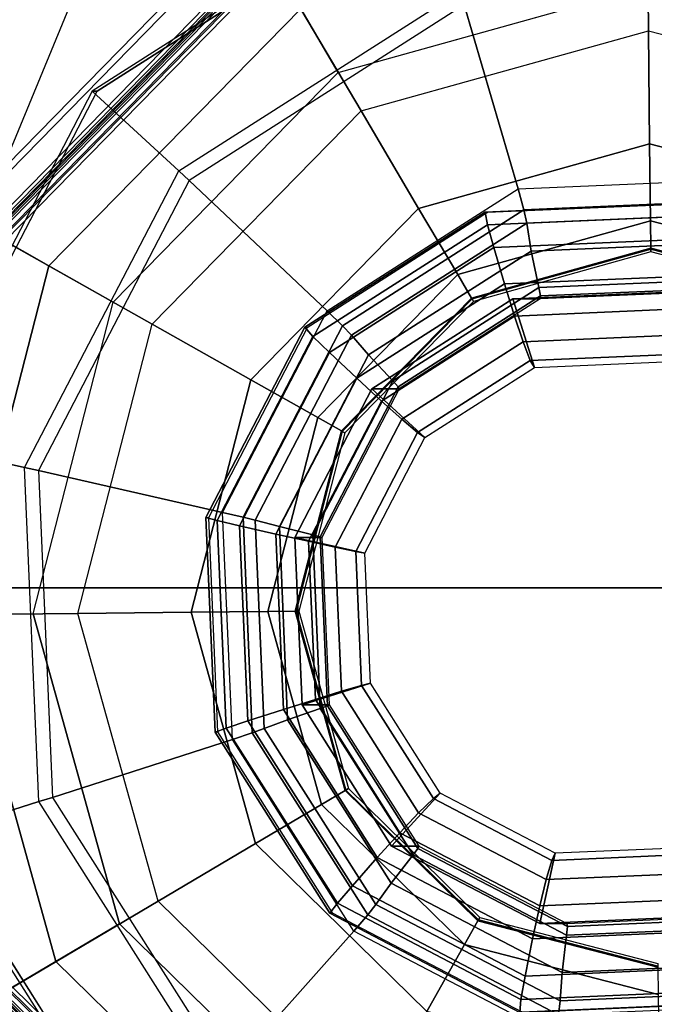
# Model space of a CAD drawing. Units: inches. Extents: x -13.5 to 14.7, y -24.2 to 24.5.
# Drawn here: x 12.7 to 13, y 23.4 to 24 of the extents above; entities that cross this region are included whole.
import ezdxf

# ---------------------------------------------------------------- set-up
doc = ezdxf.new("R2010")
doc.units = ezdxf.units.IN
doc.header["$MEASUREMENT"] = 0
doc.layers.add('SEAT-GLIDE', color=5, linetype='Continuous')
doc.layers.add('SEAT-LEG', color=5, linetype='Continuous')

msp = doc.modelspace()

# ---------------------------------------------------------------- linework, layer by layer
at = {"layer": 'SEAT-GLIDE'}
for points in [[(12.87799, 23.92901, 0.42462), (13.03801, 23.97363, 0.42462), (13.03703, 24.07079, 0.39305), (12.82856, 24.01267, 0.39305)], [(13.03801, 23.97363, 0.42462), (13.1989, 23.93225, 0.42462), (13.24663, 24.01689, 0.39305), (13.03703, 24.07079, 0.39305)], [(12.77649, 23.89574, 0.64224), (12.93312, 23.99565, 0.65317), (12.9135, 24.05812, 0.65181), (12.72835, 23.94001, 0.63888)], [(12.9135, 24.05812, 0.65181), (12.72835, 23.94001, 0.63888), (12.73113, 23.94001, 0.59897), (12.91629, 24.05812, 0.6119)], [(13.03734, 24.03967, 0.01267), (12.84439, 23.98587, 0.01267), (12.86534, 23.95043, 0.00381), (13.03776, 23.9985, 0.00381)], [(13.23134, 23.98978, 0.01267), (13.03734, 24.03967, 0.01267), (13.03776, 23.9985, 0.00381), (13.21112, 23.95392, 0.00381)], [(12.66921, 23.86254, 0.25707), (12.82396, 24.02045, 0.25707), (12.81487, 24.03584, 0.11641), (12.65364, 23.87132, 0.11641)], [(12.81487, 24.03584, 0.11641), (12.65364, 23.87132, 0.11641), (12.65679, 23.86954, 0.07446), (12.81671, 24.03273, 0.07446)], [(12.81671, 24.03273, 0.07446), (12.65679, 23.86954, 0.07446), (12.67469, 23.85945, 0.0377), (12.82717, 24.01503, 0.0377)], [(12.67209, 23.86091, 0.26331), (12.82565, 24.0176, 0.26331), (12.82396, 24.02045, 0.25707), (12.66921, 23.86254, 0.25707)], [(12.82602, 24.01697, 0.38942), (12.67273, 23.86055, 0.38942), (12.67106, 23.86149, 0.38354), (12.82505, 24.01862, 0.38354)], [(12.82505, 24.01862, 0.27581), (12.67106, 23.86149, 0.27581), (12.67362, 23.86005, 0.26874), (12.82654, 24.01609, 0.26874)], [(12.67106, 23.86149, 0.38354), (12.82505, 24.01862, 0.38354), (12.82505, 24.01862, 0.27581), (12.67106, 23.86149, 0.27581)], [(12.67785, 23.85766, 0.26581), (12.82901, 24.01191, 0.26581), (12.82565, 24.0176, 0.26331), (12.67209, 23.86091, 0.26331)], [(12.82856, 24.01267, 0.39305), (12.67708, 23.8581, 0.39305), (12.67273, 23.86055, 0.38942), (12.82602, 24.01697, 0.38942)], [(12.82654, 24.01609, 0.26874), (12.67362, 23.86005, 0.26874), (12.67977, 23.85658, 0.26581), (12.83013, 24.01001, 0.26581)], [(12.82717, 24.01503, 0.0377), (12.67469, 23.85945, 0.0377), (12.70419, 23.84281, 0.01267), (12.84439, 23.98587, 0.01267)], [(12.76172, 23.81037, 0.42462), (12.87799, 23.92901, 0.42462), (12.82856, 24.01267, 0.39305), (12.67708, 23.8581, 0.39305)], [(12.83013, 24.01001, 0.26581), (12.82901, 24.01191, 0.26581), (12.67785, 23.85766, 0.26581), (12.67977, 23.85658, 0.26581)], [(12.93544, 23.98801, 0.65443), (12.7823, 23.89033, 0.64373), (12.77649, 23.89574, 0.64224), (12.93312, 23.99565, 0.65317)], [(12.96553, 23.88558, 0.68632), (13.09147, 23.89102, 0.69512), (13.11678, 23.99585, 0.66709), (12.93544, 23.98801, 0.65443)], [(12.85918, 23.81774, 0.6789), (12.96553, 23.88558, 0.68632), (12.93544, 23.98801, 0.65443), (12.7823, 23.89033, 0.64373)], [(12.84439, 23.98587, 0.01267), (12.70419, 23.84281, 0.01267), (12.74005, 23.82259, 0.00381), (12.86534, 23.95043, 0.00381)], [(13.03865, 23.91061, 0.46101), (12.91005, 23.87476, 0.46101), (12.87799, 23.92901, 0.42462), (13.03801, 23.97363, 0.42462)], [(13.16794, 23.87736, 0.46101), (13.03865, 23.91061, 0.46101), (13.03801, 23.97363, 0.42462), (13.1989, 23.93225, 0.42462)], [(12.69069, 23.73072, 0.63625), (12.77649, 23.89574, 0.64224), (12.72835, 23.94001, 0.63888), (12.62691, 23.74493, 0.63179)], [(12.72835, 23.94001, 0.63888), (12.62691, 23.74493, 0.63179), (12.6297, 23.74493, 0.59189), (12.73113, 23.94001, 0.59897)], [(12.91005, 23.87476, 0.46101), (12.81661, 23.77941, 0.46101), (12.76172, 23.81037, 0.42462), (12.87799, 23.92901, 0.42462)], [(13.03908, 23.86784, 0.51988), (12.93181, 23.83793, 0.51988), (12.91005, 23.87476, 0.46101), (13.03865, 23.91061, 0.46101)], [(13.14693, 23.84011, 0.51988), (13.03908, 23.86784, 0.51988), (13.03865, 23.91061, 0.46101), (13.16794, 23.87736, 0.46101)], [(12.7823, 23.89033, 0.64373), (12.6984, 23.72898, 0.63787), (12.69069, 23.73072, 0.63625), (12.77649, 23.89574, 0.64224)], [(12.80091, 23.70568, 0.67483), (12.85918, 23.81774, 0.6789), (12.7823, 23.89033, 0.64373), (12.6984, 23.72898, 0.63787)], [(13.08836, 23.87914, 0.70162), (12.9687, 23.87397, 0.69327), (12.96553, 23.88558, 0.68632), (13.09147, 23.89102, 0.69512)], [(12.9687, 23.87397, 0.69327), (12.86765, 23.80951, 0.68621), (12.85918, 23.81774, 0.6789), (12.96553, 23.88558, 0.68632)], [(13.08587, 23.87149, 0.71295), (12.97025, 23.86649, 0.70487), (12.9687, 23.87397, 0.69327), (13.08836, 23.87914, 0.70162)], [(12.93181, 23.83793, 0.51988), (12.85387, 23.7584, 0.51988), (12.81661, 23.77941, 0.46101), (12.91005, 23.87476, 0.46101)], [(12.97025, 23.86649, 0.70487), (12.87262, 23.80421, 0.69806), (12.86765, 23.80951, 0.68621), (12.9687, 23.87397, 0.69327)], [(12.94846, 23.86562, 1.02093), (13.0636, 23.8706, 1.02897), (13.06617, 23.8779, 1.01551), (12.94716, 23.87275, 1.0072)], [(12.94716, 23.87275, 1.0072), (13.06617, 23.8779, 1.01551), (13.06718, 23.87758, 1.00002), (12.94834, 23.87244, 0.99172)], [(12.85122, 23.8036, 1.01414), (12.94846, 23.86562, 1.02093), (12.94716, 23.87275, 1.0072), (12.84667, 23.80865, 1.00018)], [(12.84667, 23.80865, 1.00018), (12.94716, 23.87275, 1.0072), (12.94834, 23.87244, 0.99172), (12.84799, 23.80843, 0.98471)], [(13.03923, 23.85271, 0.59106), (12.93951, 23.82491, 0.59106), (12.93181, 23.83793, 0.51988), (13.03908, 23.86784, 0.51988)], [(12.95187, 23.85295, 1.02924), (13.06017, 23.85763, 1.0368), (13.0636, 23.8706, 1.02897), (12.94846, 23.86562, 1.02093)], [(13.08, 23.85571, 0.74657), (12.97273, 23.85107, 0.73908), (12.97025, 23.86649, 0.70487), (13.08587, 23.87149, 0.71295)], [(13.1395, 23.82693, 0.59106), (13.03923, 23.85271, 0.59106), (13.03908, 23.86784, 0.51988), (13.14693, 23.84011, 0.51988)], [(12.86042, 23.79462, 1.02285), (12.95187, 23.85295, 1.02924), (12.94846, 23.86562, 1.02093), (12.85122, 23.8036, 1.01414)], [(12.97273, 23.85107, 0.73908), (12.88214, 23.79328, 0.73275), (12.87262, 23.80421, 0.69806), (12.97025, 23.86649, 0.70487)], [(12.67469, 23.85945, 0.0377), (12.62044, 23.64847, 0.0377), (12.65431, 23.64881, 0.01267), (12.70419, 23.84281, 0.01267)], [(12.72035, 23.64948, 0.42462), (12.76172, 23.81037, 0.42462), (12.67708, 23.8581, 0.39305), (12.62318, 23.6485, 0.39305)], [(12.95187, 23.85295, 1.02924), (12.95779, 23.83274, 1.03582), (13.05515, 23.83694, 1.04262), (13.06017, 23.85763, 1.0368)], [(12.86042, 23.79462, 1.02285), (12.87557, 23.78029, 1.03008), (12.95779, 23.83274, 1.03582), (12.95187, 23.85295, 1.02924)], [(12.97694, 23.83078, 0.77046), (12.89562, 23.7789, 0.76478), (12.88214, 23.79328, 0.73275), (12.97273, 23.85107, 0.73908)], [(13.03924, 23.85216, 0.65004), (12.93979, 23.82443, 0.65004), (12.93951, 23.82491, 0.64677), (13.03923, 23.85271, 0.64677)], [(12.93951, 23.82491, 0.64677), (13.03923, 23.85271, 0.64677), (13.03923, 23.85271, 0.59106), (12.93951, 23.82491, 0.59106)], [(13.03925, 23.85057, 0.65295), (12.9406, 23.82307, 0.65295), (12.93979, 23.82443, 0.65004), (13.03924, 23.85216, 0.65004)], [(13.07324, 23.83494, 0.77718), (12.97694, 23.83078, 0.77046), (12.97273, 23.85107, 0.73908), (13.08, 23.85571, 0.74657)], [(13.13923, 23.82645, 0.65004), (13.03924, 23.85216, 0.65004), (13.03923, 23.85271, 0.64677), (13.1395, 23.82693, 0.64677)], [(13.03923, 23.85271, 0.64677), (13.1395, 23.82693, 0.64677), (13.1395, 23.82693, 0.59106), (13.03923, 23.85271, 0.59106)], [(13.13845, 23.82506, 0.65295), (13.03925, 23.85057, 0.65295), (13.03924, 23.85216, 0.65004), (13.13923, 23.82645, 0.65004)], [(12.70419, 23.84281, 0.01267), (12.65431, 23.64881, 0.01267), (12.69547, 23.64923, 0.00381), (12.74005, 23.82259, 0.00381)], [(12.93951, 23.82491, 0.59106), (12.86705, 23.75097, 0.59106), (12.85387, 23.7584, 0.51988), (12.93181, 23.83793, 0.51988)], [(12.9634, 23.81488, 1.03621), (13.0511, 23.81867, 1.04234), (13.05515, 23.83694, 1.04262), (12.95779, 23.83274, 1.03582)], [(13.07155, 23.83011, 0.78594), (12.9778, 23.82606, 0.7794), (12.97694, 23.83078, 0.77046), (13.07324, 23.83494, 0.77718)], [(12.88933, 23.76764, 1.03104), (12.9634, 23.81488, 1.03621), (12.95779, 23.83274, 1.03582), (12.87557, 23.78029, 1.03008)], [(12.9778, 23.82606, 0.7794), (12.89864, 23.77556, 0.77387), (12.89562, 23.7789, 0.76478), (12.97694, 23.83078, 0.77046)], [(13.07048, 23.82843, 0.79589), (12.97762, 23.82442, 0.78941), (12.9778, 23.82606, 0.7794), (13.07155, 23.83011, 0.78594)], [(12.93979, 23.82443, 0.65004), (12.86753, 23.7507, 0.65004), (12.86705, 23.75097, 0.64677), (12.93951, 23.82491, 0.64677)], [(12.86705, 23.75097, 0.64677), (12.93951, 23.82491, 0.64677), (12.93951, 23.82491, 0.59106), (12.86705, 23.75097, 0.59106)], [(12.9406, 23.82307, 0.65295), (12.86891, 23.74992, 0.65295), (12.86753, 23.7507, 0.65004), (12.93979, 23.82443, 0.65004)], [(12.88407, 23.7744, 1.0006), (12.91348, 23.74736, 1.00266), (12.97447, 23.78626, 1.00691), (12.96249, 23.82442, 1.00608)], [(12.88407, 23.7744, 1.0006), (12.96249, 23.82442, 1.00608), (12.97762, 23.82442, 0.78941), (12.8992, 23.7744, 0.78393)], [(12.97762, 23.82442, 0.78941), (12.8992, 23.7744, 0.78393), (12.89864, 23.77556, 0.77387), (12.9778, 23.82606, 0.7794)], [(12.96249, 23.82442, 1.00608), (12.97447, 23.78626, 1.00691), (13.0467, 23.78939, 1.01196), (13.05535, 23.82843, 1.01256)], [(12.96249, 23.82442, 1.00608), (13.05535, 23.82843, 1.01256), (13.07048, 23.82843, 0.79589), (12.97762, 23.82442, 0.78941)], [(13.0511, 23.81867, 1.04234), (12.9634, 23.81488, 1.03621), (12.96817, 23.80057, 1.03252), (13.04813, 23.80403, 1.0381)], [(12.86765, 23.80951, 0.68621), (12.81229, 23.70304, 0.68235), (12.80091, 23.70568, 0.67483), (12.85918, 23.81774, 0.6789)], [(12.9634, 23.81488, 1.03621), (12.88933, 23.76764, 1.03104), (12.90064, 23.7575, 1.0278), (12.96817, 23.80057, 1.03252)], [(12.81661, 23.77941, 0.46101), (12.78336, 23.65012, 0.46101), (12.72035, 23.64948, 0.42462), (12.76172, 23.81037, 0.42462)], [(12.79795, 23.70114, 1.01042), (12.85122, 23.8036, 1.01414), (12.84667, 23.80865, 1.00018), (12.79161, 23.70277, 0.99634)], [(12.79161, 23.70277, 0.99634), (12.84667, 23.80865, 1.00018), (12.84799, 23.80843, 0.98471), (12.79301, 23.7027, 0.98087)], [(12.87262, 23.80421, 0.69806), (12.81913, 23.70134, 0.69432), (12.81229, 23.70304, 0.68235), (12.86765, 23.80951, 0.68621)], [(12.81032, 23.69826, 1.01935), (12.86042, 23.79462, 1.02285), (12.85122, 23.8036, 1.01414), (12.79795, 23.70114, 1.01042)], [(12.88214, 23.79328, 0.73275), (12.83251, 23.69784, 0.72929), (12.81913, 23.70134, 0.69432), (12.87262, 23.80421, 0.69806)], [(13.04813, 23.80403, 1.0381), (12.96817, 23.80057, 1.03252), (12.97222, 23.7901, 1.02179), (13.04652, 23.79331, 1.02698)], [(12.96817, 23.80057, 1.03252), (12.90064, 23.7575, 1.0278), (12.90948, 23.75008, 1.01741), (12.97222, 23.7901, 1.02179)], [(12.81032, 23.69826, 1.01935), (12.83053, 23.69367, 1.02694), (12.87557, 23.78029, 1.03008), (12.86042, 23.79462, 1.02285)], [(12.89562, 23.7789, 0.76478), (12.85106, 23.69322, 0.76167), (12.83251, 23.69784, 0.72929), (12.88214, 23.79328, 0.73275)], [(13.04652, 23.79331, 1.02698), (12.97222, 23.7901, 1.02179), (12.97447, 23.78626, 1.00691), (13.0467, 23.78939, 1.01196)], [(12.97222, 23.7901, 1.02179), (12.90948, 23.75008, 1.01741), (12.91348, 23.74736, 1.00266), (12.97447, 23.78626, 1.00691)], [(12.84876, 23.6896, 1.02821), (12.88933, 23.76764, 1.03104), (12.87557, 23.78029, 1.03008), (12.83053, 23.69367, 1.02694)], [(12.85387, 23.7584, 0.51988), (12.82613, 23.65055, 0.51988), (12.78336, 23.65012, 0.46101), (12.81661, 23.77941, 0.46101)], [(12.84111, 23.69177, 0.9976), (12.88006, 23.6831, 1.00032), (12.91348, 23.74736, 1.00266), (12.88407, 23.7744, 1.0006)], [(12.84111, 23.69177, 0.9976), (12.88407, 23.7744, 1.0006), (12.8992, 23.7744, 0.78393), (12.85624, 23.69177, 0.78093)], [(12.89864, 23.77556, 0.77387), (12.85527, 23.69215, 0.77084), (12.85106, 23.69322, 0.76167), (12.89562, 23.7789, 0.76478)], [(12.8992, 23.7744, 0.78393), (12.85624, 23.69177, 0.78093), (12.85527, 23.69215, 0.77084), (12.89864, 23.77556, 0.77387)], [(12.88933, 23.76764, 1.03104), (12.84876, 23.6896, 1.02821), (12.86365, 23.68635, 1.02522), (12.90064, 23.7575, 1.0278)], [(12.86705, 23.75097, 0.59106), (12.84126, 23.6507, 0.59106), (12.82613, 23.65055, 0.51988), (12.85387, 23.7584, 0.51988)], [(12.90064, 23.7575, 1.0278), (12.86365, 23.68635, 1.02522), (12.8751, 23.68397, 1.01501), (12.90948, 23.75008, 1.01741)], [(12.86753, 23.7507, 0.65004), (12.84181, 23.65071, 0.65004), (12.84126, 23.6507, 0.64677), (12.86705, 23.75097, 0.64677)], [(12.84126, 23.6507, 0.64677), (12.86705, 23.75097, 0.64677), (12.86705, 23.75097, 0.59106), (12.84126, 23.6507, 0.59106)], [(12.86891, 23.74992, 0.65295), (12.8434, 23.65072, 0.65295), (12.84181, 23.65071, 0.65004), (12.86753, 23.7507, 0.65004)], [(12.90948, 23.75008, 1.01741), (12.8751, 23.68397, 1.01501), (12.88006, 23.6831, 1.00032), (12.91348, 23.74736, 1.00266)], [(12.69868, 23.5448, 0.6368), (12.69069, 23.73072, 0.63625), (12.62691, 23.74493, 0.63179), (12.63636, 23.52514, 0.63245)], [(12.6984, 23.72898, 0.63787), (12.70622, 23.5472, 0.63842), (12.69868, 23.5448, 0.6368), (12.69069, 23.73072, 0.63625)], [(12.80634, 23.57944, 0.67521), (12.80091, 23.70568, 0.67483), (12.6984, 23.72898, 0.63787), (12.70622, 23.5472, 0.63842)], [(12.81229, 23.70304, 0.68235), (12.81745, 23.58309, 0.68271), (12.80634, 23.57944, 0.67521), (12.80091, 23.70568, 0.67483)], [(12.80291, 23.58572, 1.01077), (12.79795, 23.70114, 1.01042), (12.79161, 23.70277, 0.99634), (12.79674, 23.58347, 0.9967)], [(12.79674, 23.58347, 0.9967), (12.79161, 23.70277, 0.99634), (12.79301, 23.7027, 0.98087), (12.79814, 23.58357, 0.98123)], [(12.81499, 23.58971, 1.01968), (12.81032, 23.69826, 1.01935), (12.79795, 23.70114, 1.01042), (12.80291, 23.58572, 1.01077)], [(12.81499, 23.58971, 1.01968), (12.83473, 23.59607, 1.02723), (12.83053, 23.69367, 1.02694), (12.81032, 23.69826, 1.01935)], [(12.81913, 23.70134, 0.69432), (12.82412, 23.58545, 0.69467), (12.81745, 23.58309, 0.68271), (12.81229, 23.70304, 0.68235)], [(12.83251, 23.69784, 0.72929), (12.83713, 23.5903, 0.72961), (12.82412, 23.58545, 0.69467), (12.81913, 23.70134, 0.69432)], [(12.85106, 23.69322, 0.76167), (12.85522, 23.59668, 0.76196), (12.83713, 23.5903, 0.72961), (12.83251, 23.69784, 0.72929)], [(12.85254, 23.60169, 1.02847), (12.84876, 23.6896, 1.02821), (12.83053, 23.69367, 1.02694), (12.83473, 23.59607, 1.02723)], [(12.85527, 23.69215, 0.77084), (12.85931, 23.59817, 0.77112), (12.85522, 23.59668, 0.76196), (12.85106, 23.69322, 0.76167)], [(12.84512, 23.59869, 0.99788), (12.88318, 23.61069, 1.00054), (12.88006, 23.6831, 1.00032), (12.84111, 23.69177, 0.9976)], [(12.84512, 23.59869, 0.99788), (12.84111, 23.69177, 0.9976), (12.85624, 23.69177, 0.78093), (12.86025, 23.59869, 0.78121)], [(12.84876, 23.6896, 1.02821), (12.85254, 23.60169, 1.02847), (12.86709, 23.60619, 1.02546), (12.86365, 23.68635, 1.02522)], [(12.85624, 23.69177, 0.78093), (12.86025, 23.59869, 0.78121), (12.85931, 23.59817, 0.77112), (12.85527, 23.69215, 0.77084)], [(12.86365, 23.68635, 1.02522), (12.86709, 23.60619, 1.02546), (12.87831, 23.60949, 1.01524), (12.8751, 23.68397, 1.01501)], [(12.8751, 23.68397, 1.01501), (12.87831, 23.60949, 1.01524), (12.88318, 23.61069, 1.00054), (12.88006, 23.6831, 1.00032)], [(12.62044, 23.64847, 0.0377), (12.67895, 23.43863, 0.0377), (12.7081, 23.45586, 0.01267), (12.65431, 23.64881, 0.01267)], [(12.76496, 23.48946, 0.42462), (12.72035, 23.64948, 0.42462), (12.62318, 23.6485, 0.39305), (12.68131, 23.44003, 0.39305)], [(12.65431, 23.64881, 0.01267), (12.7081, 23.45586, 0.01267), (12.74355, 23.47681, 0.00381), (12.69547, 23.64923, 0.00381)], [(12.78336, 23.65012, 0.46101), (12.81922, 23.52152, 0.46101), (12.76496, 23.48946, 0.42462), (12.72035, 23.64948, 0.42462)], [(12.82613, 23.65055, 0.51988), (12.85604, 23.54328, 0.51988), (12.81922, 23.52152, 0.46101), (12.78336, 23.65012, 0.46101)], [(12.84126, 23.6507, 0.59106), (12.86907, 23.55098, 0.59106), (12.85604, 23.54328, 0.51988), (12.82613, 23.65055, 0.51988)], [(12.84181, 23.65071, 0.65004), (12.86954, 23.55126, 0.65004), (12.86907, 23.55098, 0.64677), (12.84126, 23.6507, 0.64677)], [(12.86907, 23.55098, 0.64677), (12.84126, 23.6507, 0.64677), (12.84126, 23.6507, 0.59106), (12.86907, 23.55098, 0.59106)], [(12.8434, 23.65072, 0.65295), (12.87091, 23.55206, 0.65295), (12.86954, 23.55126, 0.65004), (12.84181, 23.65071, 0.65004)], [(12.89501, 23.52008, 1.00137), (12.92199, 23.54955, 1.00325), (12.88318, 23.61069, 1.00054), (12.84512, 23.59869, 0.99788)], [(12.87831, 23.60949, 1.01524), (12.91823, 23.54659, 1.01802), (12.92199, 23.54955, 1.00325), (12.88318, 23.61069, 1.00054)], [(12.85254, 23.60169, 1.02847), (12.89967, 23.52745, 1.03176), (12.91006, 23.5385, 1.02846), (12.86709, 23.60619, 1.02546)], [(12.86709, 23.60619, 1.02546), (12.91006, 23.5385, 1.02846), (12.91823, 23.54659, 1.01802), (12.87831, 23.60949, 1.01524)], [(12.89967, 23.52745, 1.03176), (12.85254, 23.60169, 1.02847), (12.83473, 23.59607, 1.02723), (12.88705, 23.51365, 1.03088)], [(12.87318, 23.49803, 1.02374), (12.88705, 23.51365, 1.03088), (12.83473, 23.59607, 1.02723), (12.81499, 23.58971, 1.01968)], [(12.85522, 23.59668, 0.76196), (12.90696, 23.51516, 0.76557), (12.89478, 23.49949, 0.73364), (12.83713, 23.5903, 0.72961)], [(12.89501, 23.52008, 1.00137), (12.84512, 23.59869, 0.99788), (12.86025, 23.59869, 0.78121), (12.91015, 23.52008, 0.7847)], [(12.85931, 23.59817, 0.77112), (12.90968, 23.51881, 0.77464), (12.90696, 23.51516, 0.76557), (12.85522, 23.59668, 0.76196)], [(12.86025, 23.59869, 0.78121), (12.91015, 23.52008, 0.7847), (12.90968, 23.51881, 0.77464), (12.85931, 23.59817, 0.77112)], [(12.87318, 23.49803, 1.02374), (12.81499, 23.58971, 1.01968), (12.80291, 23.58572, 1.01077), (12.86479, 23.48825, 1.01509)], [(12.83713, 23.5903, 0.72961), (12.89478, 23.49949, 0.73364), (12.88624, 23.48757, 0.69901), (12.82412, 23.58545, 0.69467)], [(12.86479, 23.48825, 1.01509), (12.80291, 23.58572, 1.01077), (12.79674, 23.58347, 0.9967), (12.86069, 23.48273, 1.00116)], [(12.86069, 23.48273, 1.00116), (12.79674, 23.58347, 0.9967), (12.79814, 23.58357, 0.98123), (12.86199, 23.48297, 0.98569)], [(12.81745, 23.58309, 0.68271), (12.88175, 23.4818, 0.6872), (12.87401, 23.47283, 0.67993), (12.80634, 23.57944, 0.67521)], [(12.82412, 23.58545, 0.69467), (12.88624, 23.48757, 0.69901), (12.88175, 23.4818, 0.6872), (12.81745, 23.58309, 0.68271)], [(12.87401, 23.47283, 0.67993), (12.80634, 23.57944, 0.67521), (12.70622, 23.5472, 0.63842), (12.80367, 23.39369, 0.64522)], [(12.86907, 23.55098, 0.59106), (12.94301, 23.47851, 0.59106), (12.93558, 23.46534, 0.51988), (12.85604, 23.54328, 0.51988)], [(12.86954, 23.55126, 0.65004), (12.94328, 23.47899, 0.65004), (12.94301, 23.47851, 0.64677), (12.86907, 23.55098, 0.64677)], [(12.94301, 23.47851, 0.64677), (12.86907, 23.55098, 0.64677), (12.86907, 23.55098, 0.59106), (12.94301, 23.47851, 0.59106)], [(12.87091, 23.55206, 0.65295), (12.94406, 23.48038, 0.65295), (12.94328, 23.47899, 0.65004), (12.86954, 23.55126, 0.65004)], [(12.79835, 23.38779, 0.64376), (12.69868, 23.5448, 0.6368), (12.63636, 23.52514, 0.63245), (12.75418, 23.33953, 0.64068)], [(12.70622, 23.5472, 0.63842), (12.80367, 23.39369, 0.64522), (12.79835, 23.38779, 0.64376), (12.69868, 23.5448, 0.6368)], [(12.97744, 23.47701, 1.00712), (12.9861, 23.51606, 1.00773), (12.92199, 23.54955, 1.00325), (12.89501, 23.52008, 1.00137)], [(12.91006, 23.5385, 1.02846), (12.98104, 23.50141, 1.03342), (12.98418, 23.51213, 1.02263), (12.91823, 23.54659, 1.01802)], [(12.91823, 23.54659, 1.01802), (12.98418, 23.51213, 1.02263), (12.9861, 23.51606, 1.00773), (12.92199, 23.54955, 1.00325)], [(12.85604, 23.54328, 0.51988), (12.93558, 23.46534, 0.51988), (12.91456, 23.42808, 0.46101), (12.81922, 23.52152, 0.46101)], [(12.89967, 23.52745, 1.03176), (12.97751, 23.48677, 1.0372), (12.98104, 23.50141, 1.03342), (12.91006, 23.5385, 1.02846)], [(12.63636, 23.52514, 0.63245), (12.75418, 23.33953, 0.64068), (12.75697, 23.33953, 0.60078), (12.63915, 23.52514, 0.59255)], [(12.97751, 23.48677, 1.0372), (12.89967, 23.52745, 1.03176), (12.88705, 23.51365, 1.03088), (12.97346, 23.4685, 1.03692)], [(12.81922, 23.52152, 0.46101), (12.91456, 23.42808, 0.46101), (12.88361, 23.37319, 0.42462), (12.76496, 23.48946, 0.42462)], [(12.97744, 23.47701, 1.00712), (12.89501, 23.52008, 1.00137), (12.91015, 23.52008, 0.7847), (12.99257, 23.47701, 0.79045)], [(12.90968, 23.51881, 0.77464), (12.99289, 23.47533, 0.78045), (12.99244, 23.4705, 0.77154), (12.90696, 23.51516, 0.76557)], [(12.91015, 23.52008, 0.7847), (12.99257, 23.47701, 0.79045), (12.99289, 23.47533, 0.78045), (12.90968, 23.51881, 0.77464)], [(13.0703, 23.48102, 1.01361), (13.05832, 23.51918, 1.01277), (12.9861, 23.51606, 1.00773), (12.97744, 23.47701, 1.00712)], [(12.98418, 23.51213, 1.02263), (13.05848, 23.51534, 1.02782), (13.05832, 23.51918, 1.01277), (12.9861, 23.51606, 1.00773)], [(12.9693, 23.44781, 1.03045), (12.97346, 23.4685, 1.03692), (12.88705, 23.51365, 1.03088), (12.87318, 23.49803, 1.02374)], [(12.90696, 23.51516, 0.76557), (12.99244, 23.4705, 0.77154), (12.99, 23.44974, 0.74029), (12.89478, 23.49949, 0.73364)], [(12.98104, 23.50141, 1.03342), (13.061, 23.50487, 1.039), (13.05848, 23.51534, 1.02782), (12.98418, 23.51213, 1.02263)], [(12.97751, 23.48677, 1.0372), (13.06522, 23.49056, 1.04332), (13.061, 23.50487, 1.039), (12.98104, 23.50141, 1.03342)], [(12.9693, 23.44781, 1.03045), (12.87318, 23.49803, 1.02374), (12.86479, 23.48825, 1.01509), (12.96699, 23.43484, 1.02223)], [(12.89478, 23.49949, 0.73364), (12.99, 23.44974, 0.74029), (12.98886, 23.43395, 0.70617), (12.88624, 23.48757, 0.69901)], [(13.06522, 23.49056, 1.04332), (12.97751, 23.48677, 1.0372), (12.97346, 23.4685, 1.03692), (13.07082, 23.47271, 1.04372)], [(12.88361, 23.37319, 0.42462), (12.76496, 23.48946, 0.42462), (12.68131, 23.44003, 0.39305), (12.83588, 23.28855, 0.39305)], [(12.96699, 23.43484, 1.02223), (12.86479, 23.48825, 1.01509), (12.86069, 23.48273, 1.00116), (12.96632, 23.42754, 1.00854)], [(12.88624, 23.48757, 0.69901), (12.98886, 23.43395, 0.70617), (12.98796, 23.4263, 0.69461), (12.88175, 23.4818, 0.6872)], [(12.96632, 23.42754, 1.00854), (12.86069, 23.48273, 1.00116), (12.86199, 23.48297, 0.98569), (12.96747, 23.42786, 0.99305)], [(12.88175, 23.4818, 0.6872), (12.98796, 23.4263, 0.69461), (12.9858, 23.41442, 0.68774), (12.87401, 23.47283, 0.67993)], [(12.94328, 23.47899, 0.65004), (13.04327, 23.45328, 0.65004), (13.04327, 23.45273, 0.64677), (12.94301, 23.47851, 0.64677)], [(12.94406, 23.48038, 0.65295), (13.04325, 23.45487, 0.65295), (13.04327, 23.45328, 0.65004), (12.94328, 23.47899, 0.65004)], [(13.0703, 23.48102, 1.01361), (12.97744, 23.47701, 1.00712), (12.99257, 23.47701, 0.79045), (13.08543, 23.48102, 0.79694)], [(12.99289, 23.47533, 0.78045), (13.08664, 23.47939, 0.787), (13.08874, 23.47466, 0.77826), (12.99244, 23.4705, 0.77154)], [(12.99257, 23.47701, 0.79045), (13.08543, 23.48102, 0.79694), (13.08664, 23.47939, 0.787), (12.99289, 23.47533, 0.78045)], [(12.7081, 23.45586, 0.01267), (12.85117, 23.31566, 0.01267), (12.87139, 23.35152, 0.00381), (12.74355, 23.47681, 0.00381)], [(12.94301, 23.47851, 0.59106), (13.04327, 23.45273, 0.59106), (13.04343, 23.4376, 0.51988), (12.93558, 23.46534, 0.51988)], [(13.04327, 23.45273, 0.64677), (12.94301, 23.47851, 0.64677), (12.94301, 23.47851, 0.59106), (13.04327, 23.45273, 0.59106)], [(12.99244, 23.4705, 0.77154), (13.08874, 23.47466, 0.77826), (13.09727, 23.45437, 0.74778), (12.99, 23.44974, 0.74029)], [(12.9858, 23.41442, 0.68774), (12.87401, 23.47283, 0.67993), (12.80367, 23.39369, 0.64522), (12.96462, 23.30959, 0.65646)], [(13.0776, 23.45249, 1.03802), (13.07082, 23.47271, 1.04372), (12.97346, 23.4685, 1.03692), (12.9693, 23.44781, 1.03045)], [(12.93558, 23.46534, 0.51988), (13.04343, 23.4376, 0.51988), (13.04386, 23.39483, 0.46101), (12.91456, 23.42808, 0.46101)], [(12.67895, 23.43863, 0.0377), (12.83453, 23.28616, 0.0377), (12.85117, 23.31566, 0.01267), (12.7081, 23.45586, 0.01267)], [(13.0776, 23.45249, 1.03802), (12.9693, 23.44781, 1.03045), (12.96699, 23.43484, 1.02223), (13.08213, 23.43982, 1.03027)], [(12.99, 23.44974, 0.74029), (13.09727, 23.45437, 0.74778), (13.10448, 23.43895, 0.71425), (12.98886, 23.43395, 0.70617)], [(12.83631, 23.28932, 0.26581), (12.68207, 23.44048, 0.26581), (12.67638, 23.43712, 0.26331), (12.83306, 23.28356, 0.26331)], [(12.67788, 23.438, 0.26874), (12.83392, 23.28508, 0.26874), (12.83739, 23.29124, 0.26581), (12.68397, 23.4416, 0.26581)], [(12.68397, 23.4416, 0.26581), (12.68207, 23.44048, 0.26581), (12.83631, 23.28932, 0.26581), (12.83739, 23.29124, 0.26581)], [(12.83144, 23.28068, 0.25707), (12.67353, 23.43543, 0.25707), (12.65814, 23.42634, 0.11641), (12.82266, 23.26511, 0.11641)], [(12.66124, 23.42817, 0.07446), (12.82443, 23.26825, 0.07446), (12.83453, 23.28616, 0.0377), (12.67895, 23.43863, 0.0377)], [(12.83306, 23.28356, 0.26331), (12.67638, 23.43712, 0.26331), (12.67353, 23.43543, 0.25707), (12.83144, 23.28068, 0.25707)], [(12.67536, 23.43651, 0.27581), (12.83248, 23.28253, 0.27581), (12.83392, 23.28508, 0.26874), (12.67788, 23.438, 0.26874)], [(12.677, 23.43749, 0.38942), (12.83342, 23.2842, 0.38942), (12.83248, 23.28253, 0.38354), (12.67536, 23.43651, 0.38354)], [(12.83248, 23.28253, 0.38354), (12.67536, 23.43651, 0.38354), (12.67536, 23.43651, 0.27581), (12.83248, 23.28253, 0.27581)], [(12.68131, 23.44003, 0.39305), (12.83588, 23.28855, 0.39305), (12.83342, 23.2842, 0.38942), (12.677, 23.43749, 0.38942)], [(13.08213, 23.43982, 1.03027), (12.96699, 23.43484, 1.02223), (12.96632, 23.42754, 1.00854), (13.08532, 23.43269, 1.01685)], [(12.98886, 23.43395, 0.70617), (13.10448, 23.43895, 0.71425), (13.10762, 23.43147, 0.70297), (12.98796, 23.4263, 0.69461)], [(13.08532, 23.43269, 1.01685), (12.96632, 23.42754, 1.00854), (12.96747, 23.42786, 0.99305), (13.08631, 23.433, 1.00135)]]:
    msp.add_3dface(points, dxfattribs=at)
for points, invisible_edges in [([(13.17084, 23.24732, 0.62968), (12.91629, 24.05812, 0.6119), (13.13555, 24.0676, 0.62721), (13.35599, 23.36543, 0.64261)], 5), ([(13.17084, 23.24732, 0.62968), (12.91629, 24.05812, 0.6119), (12.73113, 23.94001, 0.59897), (12.95158, 23.23784, 0.61437)], 5), ([(12.69547, 23.64923, 0.00381), (12.74005, 23.82259, 0.00381), (12.86534, 23.95043, 0.00381), (13.03776, 23.9985, 0.00381)], 8), ([(13.03776, 23.9985, 0.00381), (12.69547, 23.64923, 0.00381), (12.74355, 23.47681, 0.00381), (13.21112, 23.95392, 0.00381)], 5), ([(12.74355, 23.47681, 0.00381), (13.21112, 23.95392, 0.00381), (13.33896, 23.82864, 0.00381), (12.87139, 23.35152, 0.00381)], 5), ([(12.73113, 23.94001, 0.59897), (12.95158, 23.23784, 0.61437), (12.75697, 23.33953, 0.60078), (12.6297, 23.74493, 0.59189)], 5), ([(12.94406, 23.48038, 0.65295), (13.03925, 23.85057, 0.65295), (12.9406, 23.82307, 0.65295), (12.87091, 23.55206, 0.65295)], 5), ([(13.03925, 23.85057, 0.65295), (12.94406, 23.48038, 0.65295), (13.04325, 23.45487, 0.65295), (13.13845, 23.82506, 0.65295)], 5), ([(13.33896, 23.82864, 0.00381), (12.87139, 23.35152, 0.00381), (13.04475, 23.30694, 0.00381), (13.38703, 23.65621, 0.00381)], 5), ([(12.9406, 23.82307, 0.65295), (12.86891, 23.74992, 0.65295), (12.8434, 23.65072, 0.65295), (12.87091, 23.55206, 0.65295)], 8), ([(12.75697, 23.33953, 0.60078), (12.6297, 23.74493, 0.59189), (12.63915, 23.52514, 0.59255)], 1)]:
    msp.add_3dface(points, dxfattribs=dict(at, invisible_edges=invisible_edges))
at = {"layer": 'SEAT-LEG'}
for points in [[(11.65766, 23.6637, 31.42406), (13.38152, 23.6637, 6.6436), (13.16238, 24.19403, 6.62836), (11.43712, 24.19437, 31.42413)], [(12.71792, 23.99251, 0.6376), (12.19662, 24.17452, 5.50843), (11.98555, 23.6637, 5.49374), (12.58205, 23.6637, 0.62815)], [(11.43712, 23.13303, 31.42413), (13.16238, 23.13337, 6.62836), (13.38152, 23.6637, 6.6436), (11.65766, 23.6637, 31.42406)], [(12.58205, 23.6637, 0.62815), (11.98555, 23.6637, 5.49374), (12.19662, 23.15288, 5.50843), (12.71792, 23.3349, 0.6376)]]:
    msp.add_3dface(points, dxfattribs=at)

doc.saveas('drawing.dxf')
